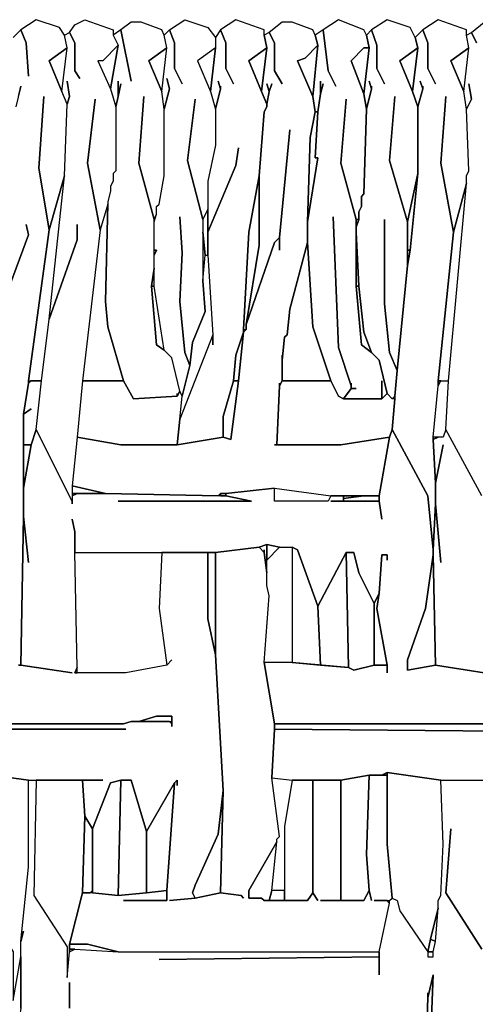
# Model space of a CAD drawing. Units: inches. Extents: x -27 to 28.2, y -27.7 to 22.4.
# Drawn here: x -12.7 to -9.2, y 12.2 to 19.7 of the extents above; entities that cross this region are included whole.
import ezdxf

# ---------------------------------------------------------------- set-up
doc = ezdxf.new("R2010")
doc.units = ezdxf.units.IN
doc.header["$MEASUREMENT"] = 0

msp = doc.modelspace()

# ---------------------------------------------------------------- linework, layer by layer
at = {"color": 7}
for points in [[(-12.7119, 14.7868, 0), (-12.6922, 14.7868, 0), (-12.6725, 15.9285, 0), (-12.6725, 16.716, 0), (-12.6331, 16.9522, 0), (-12.6331, 16.9719, 0), (-12.4756, 18.1333, 0), (-12.5543, 18.6058, 0), (-12.515, 19.1569, 0), (-12.5543, 18.6058, 0), (-12.4756, 18.1333, 0), (-12.3574, 18.5467, 0), (-12.3378, 19.0979, 0), (-12.3771, 19.1963, 0), (-12.4756, 19.4325, 0), (-12.3378, 19.531, 0), (-12.3574, 19.6294, 0), (-12.3968, 19.6884, 0), (-12.574, 19.7475, 0), (-12.6922, 19.6688, 0), (-12.6528, 19.5703, 0), (-12.6331, 19.3144, 0), (-12.6528, 19.5703, 0), (-12.6922, 19.6688, 0), (-12.7512, 19.6097, 0)], [(-9.1875, 19.5703, 0), (-9.2268, 19.6491, 0), (-9.1284, 19.7278, 0)], [(-9.1481, 16.086, 0), (-9.4237, 16.5978, 0), (-9.404, 16.9719, 0), (-9.2662, 18.4876, 0), (-9.2662, 18.5467, 0), (-9.2465, 18.5861, 0), (-9.2662, 19.0585, 0), (-9.2268, 19.1373, 0), (-9.2465, 19.2554, 0), (-9.2268, 19.1373, 0), (-9.2662, 19.0585, 0), (-9.2859, 19.1963, 0), (-9.2465, 19.531, 0), (-9.2662, 19.6294, 0), (-9.2268, 19.6491, 0), (-9.1875, 19.5703, 0)], [(-12.7119, 19.1569, 0), (-12.6922, 19.2357, 0), (-12.7315, 19.0782, 0)], [(-12.8694, 17.464, 0), (-12.6331, 18.0939, 0), (-12.6528, 18.1727, 0), (-12.6331, 18.0939, 0), (-12.8694, 17.464, 0)], [(-9.1481, 16.086, 0), (-9.4237, 16.5978, 0), (-9.4434, 16.5388, 0), (-9.4828, 16.5388, 0), (-9.5222, 16.5191, 0), (-9.5025, 16.1845, 0), (-9.4434, 16.4797, 0), (-9.5025, 16.1845, 0), (-9.5025, 16.027, 0), (-9.4631, 15.5742, 0), (-9.5025, 16.027, 0), (-9.5222, 15.6726, 0), (-9.5222, 15.6333, 0), (-9.5025, 14.7868, 0), (-9.1284, 14.7277, 0), (-9.5025, 14.7868, 0), (-9.7191, 14.7474, 0), (-9.7191, 14.8262, 0), (-9.5813, 15.2199, 0), (-9.5222, 15.6333, 0), (-9.5222, 15.6726, 0), (-9.5616, 16.086, 0), (-9.8372, 16.5978, 0), (-9.8569, 16.5388, 0), (-9.9357, 16.086, 0), (-9.9357, 16.0467, 0), (-9.916, 15.9089, 0), (-9.9357, 16.0467, 0), (-10.3098, 16.0467, 0), (-10.2113, 16.0467, 0), (-10.2113, 16.086, 0), (-10.3098, 16.086, 0), (-10.3294, 16.0467, 0), (-10.7429, 16.0467, 0), (-10.7429, 16.1451, 0), (-11.117, 16.1057, 0), (-11.117, 16.086, 0), (-10.9201, 16.0467, 0), (-11.944, 16.0467, 0), (-10.9201, 16.0467, 0), (-11.117, 16.086, 0), (-11.1761, 16.086, 0), (-12.0424, 16.1057, 0), (-12.259, 16.1057, 0), (-12.2984, 16.086, 0), (-12.2984, 16.027, 0), (-12.2984, 16.0467, 0), (-12.574, 16.5978, 0), (-12.6134, 16.4797, 0), (-12.6725, 16.1451, 0), (-12.6725, 15.9285, 0), (-12.6331, 15.5742, 0), (-12.6725, 15.9285, 0), (-12.6922, 14.7868, 0), (-12.2984, 14.7277, 0), (-12.6922, 14.7868, 0), (-12.7119, 14.7868, 0)], [(-13.0663, 13.96, 0), (-12.6331, 13.901, 0), (-12.0621, 13.901, 0), (-12.2196, 13.901, 0), (-12.1999, 13.6254, 0), (-12.1409, 13.5269, 0), (-12.003, 13.8813, 0), (-11.9243, 13.901, 0), (-11.8455, 13.901, 0), (-11.7274, 13.5072, 0), (-11.5108, 13.8813, 0), (-11.4911, 13.901, 0), (-11.4911, 13.8616, 0), (-11.4911, 13.901, 0), (-11.5108, 13.8813, 0), (-11.5699, 13.0545, 0), (-11.5699, 12.9757, 0), (-11.9046, 12.9757, 0), (-11.5699, 12.9757, 0), (-11.5699, 13.0545, 0), (-11.7274, 13.0348, 0), (-11.944, 13.0151, 0), (-12.1409, 13.0348, 0), (-12.2196, 13.0348, 0), (-12.3181, 12.6411, 0), (-12.1802, 12.6411, 0), (-11.944, 12.582, 0), (-9.9357, 12.582, 0), (-9.8569, 12.9561, 0), (-9.8766, 12.9757, 0), (-9.975, 12.9757, 0), (-9.8569, 12.9757, 0), (-9.8372, 12.9954, 0), (-9.8766, 13.4088, 0), (-9.8766, 13.9403, 0), (-10.0144, 13.9403, 0), (-10.0341, 13.3301, 0), (-10.0144, 13.0545, 0), (-9.9947, 12.9757, 0), (-10.0144, 13.0545, 0), (-10.0538, 12.9757, 0), (-10.3885, 12.9757, 0), (-10.231, 12.9757, 0), (-10.231, 13.901, 0), (-10.4476, 13.901, 0), (-10.4476, 13.0348, 0), (-10.4082, 12.9757, 0), (-10.4476, 13.0348, 0), (-10.487, 12.9757, 0), (-10.8217, 12.9757, 0), (-10.8414, 12.9954, 0), (-10.9398, 12.9954, 0), (-10.9398, 13.0545, 0), (-10.7232, 13.4285, 0), (-10.7232, 13.4482, 0), (-10.7035, 13.4679, 0), (-10.7626, 13.9206, 0), (-10.7429, 14.2947, 0), (-10.7429, 14.334, 0), (-10.8217, 14.8065, 0), (-10.7823, 15.3183, 0), (-10.802, 15.397, 0), (-10.802, 15.4955, 0), (-10.8217, 15.6529, 0), (-10.8611, 15.6923, 0), (-11.1958, 15.6529, 0), (-11.1958, 14.8655, 0), (-11.1367, 13.8222, 0), (-11.1564, 13.0348, 0), (-10.9989, 13.0151, 0), (-10.9792, 12.9954, 0), (-10.9989, 13.0151, 0), (-11.1564, 13.0348, 0), (-11.3533, 12.9954, 0), (-11.5502, 12.9757, 0), (-11.3533, 12.9954, 0), (-11.373, 13.0348, 0), (-11.3533, 13.0939, 0), (-11.1761, 13.4876, 0), (-11.1367, 13.8222, 0), (-11.1958, 14.8655, 0), (-11.2548, 15.1411, 0), (-11.2548, 15.6529, 0), (-11.6093, 15.6529, 0), (-11.6289, 15.2199, 0), (-11.5699, 14.7868, 0), (-11.5305, 14.8262, 0), (-11.5699, 14.7868, 0), (-11.8849, 14.7277, 0), (-12.2787, 14.7277, 0), (-12.259, 14.7671, 0), (-12.2787, 15.6529, 0), (-12.2787, 15.8104, 0), (-12.2984, 15.9089, 0), (-12.2787, 15.8104, 0), (-12.2787, 15.6529, 0), (-11.1958, 15.6529, 0), (-10.8611, 15.6923, 0), (-10.802, 15.712, 0), (-10.7035, 15.6923, 0), (-10.6051, 15.6923, 0), (-10.5657, 15.6726, 0), (-10.4082, 15.2396, 0), (-10.1916, 15.6529, 0), (-10.1326, 15.6529, 0), (-10.0932, 15.4955, 0), (-9.975, 15.2592, 0), (-9.9357, 15.338, 0), (-9.916, 15.6333, 0), (-9.8766, 15.6333, 0), (-9.8766, 15.5939, 0), (-9.8766, 15.6333, 0), (-9.916, 15.6333, 0), (-9.9357, 15.338, 0), (-9.9553, 15.2199, 0), (-9.8766, 14.7868, 0), (-9.8766, 14.7277, 0), (-9.8766, 14.7868, 0), (-9.975, 14.7868, 0), (-10.1326, 14.7474, 0), (-10.1719, 14.7671, 0), (-10.6051, 14.8065, 0), (-10.8217, 14.8065, 0), (-10.7429, 14.334, 0), (-8.7149, 14.334, 0)], [(-13.1056, 14.334, 0), (-11.9046, 14.334, 0), (-11.8455, 14.3537, 0), (-11.7865, 14.3537, 0), (-11.6486, 14.3931, 0), (-11.5305, 14.3931, 0), (-11.5305, 14.3143, 0), (-11.5305, 14.334, 0), (-11.5502, 14.3537, 0), (-11.8455, 14.3537, 0), (-11.9046, 14.334, 0), (-13.1056, 14.334, 0)], [(-8.3605, 14.334, 0), (-10.7429, 14.334, 0), (-10.7429, 14.2947, 0), (-8.7149, 14.275, 0), (-10.7429, 14.2947, 0), (-10.7626, 13.9206, 0), (-10.6051, 13.901, 0), (-10.231, 13.901, 0), (-10.0144, 13.9403, 0), (-9.916, 13.9403, 0), (-9.8766, 13.96, 0), (-9.4631, 13.901, 0), (-8.8921, 13.901, 0)], [(-13.3813, 14.2947, 0), (-11.8849, 14.2947, 0), (-13.9129, 14.2947, 0)], [(-12.6922, 12.149, 0), (-12.6922, 12.6608, 0), (-12.6725, 12.7395, 0), (-12.6922, 12.6608, 0), (-12.6331, 13.2316, 0), (-12.6331, 13.901, 0), (-12.574, 13.901, 0), (-12.5937, 13.0151, 0), (-12.3378, 12.6214, 0), (-12.3378, 12.3852, 0), (-12.3181, 12.582, 0), (-12.2787, 12.6017, 0), (-11.944, 12.582, 0), (-9.9357, 12.582, 0), (-9.9357, 12.5427, 0), (-11.6289, 12.523, 0), (-9.9357, 12.5427, 0), (-9.9357, 12.4049, 0), (-9.9357, 12.582, 0), (-9.8569, 12.9561, 0), (-9.8569, 12.9757, 0), (-9.8372, 12.9954, 0), (-9.7978, 12.9757, 0), (-9.7781, 12.897, 0), (-9.5616, 12.582, 0), (-9.5616, 12.5427, 0), (-9.5222, 12.5427, 0), (-9.5222, 12.582, 0), (-9.5025, 12.6608, 0), (-9.4828, 12.9167, 0), (-9.4828, 12.9757, 0), (-9.4631, 13.0151, 0), (-9.4434, 13.4088, 0), (-9.4631, 13.901, 0), (-9.0299, 13.901, 0)], [(-9.1481, 12.6017, 0), (-9.4237, 13.0348, 0), (-9.3844, 13.5269, 0), (-9.4237, 13.0348, 0), (-9.1481, 12.6017, 0)], [(-12.7512, 12.208, 0), (-12.6922, 12.5427, 0), (-12.6922, 12.149, 0), (-12.7315, 11.893, 0)], [(-12.3181, 12.149, 0), (-12.3181, 12.3458, 0), (-12.3181, 12.149, 0)], [(-9.5813, 11.7159, 0), (-9.5616, 12.2277, 0), (-9.5222, 12.4049, 0), (-9.5419, 11.8734, 0)], [(-9.5419, 11.8734, 0), (-9.5222, 12.4049, 0), (-9.5616, 12.2277, 0), (-9.5616, 12.2671, 0), (-9.5616, 12.2277, 0), (-9.5813, 11.7159, 0)]]:
    msp.add_polyline3d(points, dxfattribs=at)
for points in [[(-12.259, 18.1727, 0), (-12.259, 18.0546, 0), (-12.4756, 17.4443, 0), (-12.3574, 18.5467, 0), (-12.3378, 19.0979, 0), (-12.3181, 19.1569, 0), (-12.3378, 19.2751, 0), (-12.3181, 19.1569, 0), (-12.3378, 19.0979, 0), (-12.3771, 19.1963, 0), (-12.3378, 19.531, 0), (-12.3574, 19.6294, 0), (-12.3181, 19.6491, 0), (-12.2787, 19.5703, 0), (-12.2787, 19.3538, 0), (-12.2393, 19.2947, 0), (-12.2787, 19.3538, 0), (-12.2787, 19.5703, 0), (-12.3181, 19.6491, 0), (-12.2787, 19.7081, 0), (-12.1999, 19.7475, 0), (-11.9834, 19.6688, 0), (-11.9834, 19.6294, 0), (-11.944, 19.5507, 0), (-12.0621, 19.4325, 0), (-12.1015, 19.4325, 0), (-12.003, 19.216, 0), (-11.9637, 19.0782, 0), (-11.9637, 18.5861, 0), (-11.9834, 18.5664, 0), (-11.9834, 18.5073, 0), (-12.003, 18.468, 0), (-12.003, 18.4286, 0), (-12.0227, 18.3498, 0), (-12.0227, 18.3302, 0), (-12.0818, 18.1333, 0), (-12.1802, 18.6451, 0), (-12.1212, 19.1373, 0), (-12.1802, 18.6451, 0), (-12.0818, 18.1333, 0), (-12.2196, 16.9719, 0), (-12.259, 16.5388, 0), (-12.2984, 16.1648, 0), (-12.2984, 16.0467, 0), (-12.574, 16.5978, 0), (-12.5347, 16.9719, 0), (-12.4756, 17.4443, 0), (-12.259, 18.0546, 0)], [(-10.7429, 16.4797, 0), (-10.7232, 16.4797, 0), (-10.7035, 16.9325, 0), (-10.7035, 16.9522, 0), (-10.7035, 16.9325, 0), (-10.6839, 16.9719, 0), (-10.6839, 17.1687, 0), (-10.6839, 17.1294, 0), (-10.6642, 17.3065, 0), (-10.6445, 17.3262, 0), (-10.6248, 17.5231, 0), (-10.487, 18.0349, 0), (-10.487, 18.1924, 0), (-10.4673, 18.842, 0), (-10.4279, 19.0388, 0), (-10.4476, 19.1569, 0), (-10.5657, 19.4325, 0), (-10.5066, 19.4522, 0), (-10.4082, 19.5507, 0), (-10.4279, 19.6294, 0), (-10.4476, 19.6688, 0), (-10.6051, 19.7278, 0), (-10.6839, 19.7278, 0), (-10.7823, 19.6491, 0), (-10.7429, 19.5703, 0), (-10.7429, 19.3538, 0), (-10.6839, 19.2554, 0), (-10.7429, 19.3538, 0), (-10.7429, 19.5703, 0), (-10.7823, 19.6491, 0), (-10.8217, 19.6294, 0), (-10.802, 19.531, 0), (-10.8414, 19.1963, 0), (-10.802, 19.0979, 0), (-10.7823, 19.1963, 0), (-10.802, 19.2554, 0), (-10.7823, 19.1963, 0), (-10.7626, 19.2554, 0), (-10.7823, 19.1963, 0), (-10.802, 19.0979, 0), (-10.802, 19.0782, 0), (-10.8217, 19.0388, 0), (-10.8611, 18.5467, 0), (-10.8611, 18.0152, 0), (-10.9595, 17.4049, 0), (-10.7429, 18.0349, 0), (-10.7035, 18.0742, 0), (-10.6248, 18.901, 0), (-10.7035, 18.0742, 0), (-10.7035, 17.9758, 0), (-10.7035, 18.0742, 0), (-10.7429, 18.0349, 0), (-10.9595, 17.4049, 0), (-10.9595, 17.3656, 0), (-10.9792, 17.3459, 0), (-11.0186, 16.9719, 0), (-11.0776, 16.5191, 0), (-11.1367, 16.5388, 0), (-11.4911, 16.4797, 0), (-11.9243, 16.4797, 0), (-12.259, 16.5388, 0), (-12.2984, 16.1648, 0), (-12.0424, 16.1057, 0), (-11.1761, 16.086, 0), (-11.1564, 16.1057, 0), (-11.117, 16.1057, 0), (-10.7429, 16.1451, 0), (-10.3098, 16.086, 0), (-9.9357, 16.086, 0), (-9.8569, 16.5388, 0), (-10.231, 16.4797, 0)], [(-11.4911, 16.8734, 0), (-11.4911, 16.8538, 0), (-11.4714, 16.8931, 0), (-11.5305, 17.149, 0), (-11.5896, 17.2081, 0), (-11.6486, 17.2475, 0), (-11.688, 17.7002, 0), (-11.6683, 17.838, 0), (-11.6683, 18.212, 0), (-11.7865, 18.6451, 0), (-11.7471, 19.1569, 0), (-11.7865, 18.6451, 0), (-11.6683, 18.212, 0), (-11.6486, 18.2514, 0), (-11.6486, 18.3105, 0), (-11.6289, 18.3302, 0), (-11.5896, 18.5467, 0), (-11.5896, 19.0585, 0), (-11.6093, 19.1963, 0), (-11.7077, 19.4325, 0), (-11.5699, 19.531, 0), (-11.5896, 19.6294, 0), (-11.6093, 19.6688, 0), (-11.7668, 19.7278, 0), (-11.8455, 19.7278, 0), (-11.9243, 19.6688, 0), (-11.8455, 19.2751, 0), (-11.9243, 19.6688, 0), (-11.9834, 19.6294, 0), (-11.944, 19.5507, 0), (-12.003, 19.216, 0), (-11.9637, 19.0782, 0), (-11.944, 19.1569, 0), (-11.944, 19.2751, 0), (-11.944, 19.1569, 0), (-11.9243, 19.2554, 0), (-11.944, 19.1569, 0), (-11.9637, 19.0782, 0), (-11.9637, 18.5861, 0), (-11.9834, 18.5664, 0), (-11.9834, 18.5073, 0), (-12.003, 18.468, 0), (-12.003, 18.4286, 0), (-12.0227, 18.3498, 0), (-12.0227, 18.3302, 0), (-12.0424, 17.5821, 0), (-12.0227, 17.3853, 0), (-11.9046, 16.9719, 0), (-11.8258, 16.8341, 0), (-11.4911, 16.8538, 0)], [(-11.5502, 19.216, 0), (-11.5699, 19.2947, 0), (-11.5502, 19.216, 0), (-11.5896, 19.0585, 0), (-11.6093, 19.1963, 0), (-11.5699, 19.531, 0), (-11.5896, 19.6294, 0), (-11.5502, 19.6688, 0), (-11.5108, 19.5703, 0), (-11.5108, 19.3735, 0), (-11.4517, 19.2554, 0), (-11.5108, 19.3735, 0), (-11.5108, 19.5703, 0), (-11.5502, 19.6688, 0), (-11.432, 19.7475, 0), (-11.2548, 19.6884, 0), (-11.1958, 19.6097, 0), (-11.1958, 19.531, 0), (-11.3336, 19.4325, 0), (-11.2352, 19.1963, 0), (-11.1958, 19.0585, 0), (-11.1958, 18.7829, 0), (-11.2548, 18.5073, 0), (-11.2548, 18.2908, 0), (-11.2942, 18.212, 0), (-11.4124, 18.6648, 0), (-11.3533, 19.1373, 0), (-11.4124, 18.6648, 0), (-11.2942, 18.212, 0), (-11.2942, 17.7396, 0), (-11.2745, 17.5034, 0), (-11.373, 17.2671, 0), (-11.3927, 17.09, 0), (-11.432, 17.1884, 0), (-11.4714, 17.5821, 0), (-11.4517, 17.9561, 0), (-11.4714, 18.2317, 0), (-11.4517, 17.9561, 0), (-11.4714, 17.5821, 0), (-11.432, 17.1884, 0), (-11.3927, 17.09, 0), (-11.4517, 16.8538, 0), (-11.4714, 16.8931, 0), (-11.5305, 17.149, 0), (-11.5896, 17.2081, 0), (-11.6683, 17.7002, 0), (-11.6683, 17.9365, 0), (-11.6486, 17.9758, 0), (-11.6683, 17.9758, 0), (-11.6683, 18.1924, 0), (-11.6486, 18.2514, 0), (-11.6486, 18.3105, 0), (-11.6289, 18.3302, 0), (-11.5896, 18.5467, 0), (-11.5896, 19.0585, 0)], [(-11.058, 19.2554, 0), (-11.117, 19.3735, 0), (-11.117, 19.5703, 0), (-11.1564, 19.6688, 0), (-11.1958, 19.6097, 0), (-11.1958, 19.531, 0), (-11.2352, 19.1963, 0), (-11.1958, 19.0585, 0), (-11.1564, 19.216, 0), (-11.1761, 19.2751, 0), (-11.1564, 19.216, 0), (-11.1564, 19.2357, 0), (-11.1564, 19.216, 0), (-11.1958, 19.0585, 0), (-11.1958, 18.7829, 0), (-11.2548, 18.5073, 0), (-11.2548, 18.1136, 0), (-11.0383, 18.6254, 0), (-11.0186, 18.7632, 0), (-11.0383, 18.6254, 0), (-11.2548, 18.1136, 0), (-11.2548, 17.9365, 0), (-11.2155, 17.3262, 0), (-11.2155, 17.2475, 0), (-11.2155, 17.3262, 0), (-11.4714, 16.6766, 0), (-11.4911, 16.4797, 0), (-11.1367, 16.5388, 0), (-11.1367, 16.6963, 0), (-11.058, 16.9719, 0), (-11.0383, 17.1687, 0), (-10.9792, 17.3459, 0), (-10.9792, 17.3656, 0), (-10.9398, 18.1136, 0), (-10.8611, 18.5467, 0), (-10.8217, 19.0388, 0), (-10.802, 19.0782, 0), (-10.802, 19.0979, 0), (-10.8414, 19.1963, 0), (-10.9398, 19.4325, 0), (-10.802, 19.531, 0), (-10.8217, 19.6294, 0), (-10.8217, 19.6688, 0), (-11.0383, 19.7475, 0), (-11.1564, 19.6688, 0), (-11.117, 19.5703, 0), (-11.117, 19.3735, 0)], [(-9.916, 16.9719, 0), (-9.916, 16.8341, 0), (-9.8766, 16.8734, 0), (-9.9357, 17.1294, 0), (-9.9947, 17.1884, 0), (-10.0735, 17.2475, 0), (-10.1129, 17.7002, 0), (-10.1129, 18.212, 0), (-10.231, 18.6451, 0), (-10.1916, 19.1373, 0), (-10.231, 18.6451, 0), (-10.1129, 18.212, 0), (-10.0932, 18.212, 0), (-10.0932, 18.2711, 0), (-10.0735, 18.3105, 0), (-10.0735, 18.3892, 0), (-10.0538, 18.4089, 0), (-10.0341, 19.0585, 0), (-10.0538, 19.1766, 0), (-10.1522, 19.4325, 0), (-10.0538, 19.531, 0), (-10.0144, 19.531, 0), (-10.0341, 19.6294, 0), (-10.0538, 19.6688, 0), (-10.2507, 19.7475, 0), (-10.3688, 19.6688, 0), (-10.3294, 19.3538, 0), (-10.2704, 19.2357, 0), (-10.3294, 19.3538, 0), (-10.3688, 19.6688, 0), (-10.4279, 19.6294, 0), (-10.4082, 19.5507, 0), (-10.4476, 19.1569, 0), (-10.4279, 19.0388, 0), (-10.4082, 19.0388, 0), (-10.3885, 19.1766, 0), (-10.3885, 19.2751, 0), (-10.3885, 19.1766, 0), (-10.3688, 19.2554, 0), (-10.3885, 19.1766, 0), (-10.4082, 19.0388, 0), (-10.4279, 18.6845, 0), (-10.4082, 18.6845, 0), (-10.487, 18.1924, 0), (-10.487, 18.0349, 0), (-10.4476, 17.3853, 0), (-10.3098, 16.9719, 0), (-10.2507, 16.8538, 0), (-10.2113, 16.8341, 0), (-10.1522, 16.9128, 0), (-10.1522, 16.9325, 0), (-10.2507, 17.2278, 0), (-10.2901, 18.2317, 0), (-10.2507, 17.2278, 0), (-10.1522, 16.9325, 0), (-10.1522, 16.9522, 0), (-10.1522, 16.9128, 0), (-10.1129, 16.9128, 0), (-10.1522, 16.9128, 0), (-10.2113, 16.8341, 0), (-9.916, 16.8341, 0)], [(-9.8963, 18.212, 0), (-9.8963, 17.5624, 0), (-9.8569, 17.1884, 0), (-9.7978, 17.0506, 0), (-9.7191, 17.8577, 0), (-9.7191, 18.1924, 0), (-9.8569, 18.6648, 0), (-9.8175, 19.1569, 0), (-9.8569, 18.6648, 0), (-9.7191, 18.1924, 0), (-9.6403, 18.5664, 0), (-9.6403, 19.0782, 0), (-9.6797, 19.1963, 0), (-9.7781, 19.4325, 0), (-9.6403, 19.531, 0), (-9.66, 19.6097, 0), (-9.6994, 19.6884, 0), (-9.8766, 19.7475, 0), (-9.9947, 19.6688, 0), (-9.9553, 19.5507, 0), (-9.9553, 19.3735, 0), (-9.8963, 19.2554, 0), (-9.9553, 19.3735, 0), (-9.9553, 19.5507, 0), (-9.9947, 19.6688, 0), (-10.0341, 19.6294, 0), (-10.0144, 19.531, 0), (-10.0538, 19.1766, 0), (-10.0341, 19.0585, 0), (-9.9947, 19.216, 0), (-10.0144, 19.2751, 0), (-9.9947, 19.216, 0), (-9.9947, 19.2357, 0), (-9.9947, 19.216, 0), (-10.0341, 19.0585, 0), (-10.0538, 18.4089, 0), (-10.0735, 18.3892, 0), (-10.0735, 18.3105, 0), (-10.0932, 18.2711, 0), (-10.0932, 18.212, 0), (-10.1129, 18.153, 0), (-10.1129, 18.1136, 0), (-10.0932, 17.7002, 0), (-10.0538, 17.3459, 0), (-9.9947, 17.1884, 0), (-9.9357, 17.1294, 0), (-9.8766, 16.8734, 0), (-9.8372, 16.8341, 0), (-9.8175, 16.8538, 0), (-9.7978, 17.0506, 0), (-9.8569, 17.1884, 0), (-9.8963, 17.5624, 0)], [(-9.4237, 19.1569, 0), (-9.4631, 18.6451, 0), (-9.3647, 18.1136, 0), (-9.2662, 18.4876, 0), (-9.2662, 18.5467, 0), (-9.2465, 18.5861, 0), (-9.2662, 19.0585, 0), (-9.2859, 19.1963, 0), (-9.3844, 19.4325, 0), (-9.2465, 19.531, 0), (-9.2662, 19.6294, 0), (-9.2662, 19.6688, 0), (-9.4828, 19.7475, 0), (-9.6009, 19.6688, 0), (-9.5616, 19.5703, 0), (-9.5616, 19.3735, 0), (-9.5025, 19.2554, 0), (-9.5616, 19.3735, 0), (-9.5616, 19.5703, 0), (-9.6009, 19.6688, 0), (-9.66, 19.6097, 0), (-9.6403, 19.531, 0), (-9.6797, 19.1963, 0), (-9.6403, 19.0782, 0), (-9.6009, 19.216, 0), (-9.6206, 19.2751, 0), (-9.6009, 19.216, 0), (-9.6009, 19.2357, 0), (-9.6009, 19.216, 0), (-9.6403, 19.0782, 0), (-9.6403, 18.5664, 0), (-9.6994, 17.9758, 0), (-9.7191, 17.8577, 0), (-9.7978, 17.0506, 0), (-9.8175, 16.8538, 0), (-9.8175, 16.8341, 0), (-9.8372, 16.5978, 0), (-9.5616, 16.086, 0), (-9.5222, 15.6726, 0), (-9.5025, 16.027, 0), (-9.5025, 16.1845, 0), (-9.5222, 16.5191, 0), (-9.5222, 16.5388, 0), (-9.4828, 16.9325, 0), (-9.4828, 16.9719, 0), (-9.3647, 18.1136, 0), (-9.4631, 18.6451, 0)], [(-12.3771, 19.1963, 0), (-12.3378, 19.531, 0), (-12.4756, 19.4325, 0)], [(-12.003, 19.216, 0), (-11.944, 19.5507, 0), (-12.0621, 19.4325, 0), (-12.1015, 19.4325, 0)], [(-11.6093, 19.1963, 0), (-11.5699, 19.531, 0), (-11.7077, 19.4325, 0)], [(-11.2352, 19.1963, 0), (-11.1958, 19.531, 0), (-11.3336, 19.4325, 0)], [(-10.8414, 19.1963, 0), (-10.802, 19.531, 0), (-10.9398, 19.4325, 0)], [(-10.4476, 19.1569, 0), (-10.4082, 19.5507, 0), (-10.5066, 19.4522, 0), (-10.5657, 19.4325, 0)], [(-10.0538, 19.1766, 0), (-10.0144, 19.531, 0), (-10.0538, 19.531, 0), (-10.1522, 19.4325, 0)], [(-9.6797, 19.1963, 0), (-9.6403, 19.531, 0), (-9.7781, 19.4325, 0)], [(-9.2859, 19.1963, 0), (-9.2465, 19.531, 0), (-9.3844, 19.4325, 0)], [(-10.487, 18.1924, 0), (-10.4082, 18.6845, 0), (-10.4279, 18.6845, 0), (-10.4082, 19.0388, 0), (-10.4279, 19.0388, 0), (-10.4673, 18.842, 0)], [(-12.4756, 18.1333, 0), (-12.6331, 16.9719, 0), (-12.5347, 16.9719, 0), (-12.4756, 17.4443, 0), (-12.3574, 18.5467, 0)], [(-10.9792, 17.3656, 0), (-10.9595, 17.3656, 0), (-10.9595, 17.4049, 0), (-10.8611, 18.0152, 0), (-10.8611, 18.5467, 0), (-10.9398, 18.1136, 0)], [(-9.7191, 18.1924, 0), (-9.7191, 17.9758, 0), (-9.6994, 17.9758, 0), (-9.6403, 18.5664, 0)], [(-9.3647, 18.1136, 0), (-9.4828, 16.9719, 0), (-9.404, 16.9719, 0), (-9.2662, 18.4876, 0)], [(-12.0818, 18.1333, 0), (-12.2196, 16.9719, 0), (-11.9046, 16.9719, 0), (-12.0227, 17.3853, 0), (-12.0424, 17.5821, 0), (-12.0227, 18.3302, 0)], [(-11.2942, 18.212, 0), (-11.2942, 18.1136, 0), (-11.2745, 17.9365, 0), (-11.2548, 17.9365, 0), (-11.2548, 18.2908, 0)], [(-10.1129, 18.212, 0), (-10.1129, 18.153, 0), (-10.0932, 18.212, 0)], [(-11.2942, 18.1136, 0), (-11.2942, 17.7396, 0), (-11.2745, 17.9365, 0)], [(-10.1129, 18.1136, 0), (-10.1129, 17.7002, 0), (-10.0932, 17.7002, 0)], [(-10.6445, 17.3262, 0), (-10.6642, 17.3065, 0), (-10.6839, 17.1294, 0), (-10.6839, 16.9719, 0), (-10.3098, 16.9719, 0), (-10.4476, 17.3853, 0), (-10.487, 18.0349, 0), (-10.6248, 17.5231, 0)], [(-11.6683, 17.9365, 0), (-11.6683, 17.9758, 0), (-11.6486, 17.9758, 0)], [(-9.7191, 17.9758, 0), (-9.7191, 17.8577, 0), (-9.6994, 17.9758, 0)], [(-11.2548, 17.9365, 0), (-11.2155, 17.3262, 0), (-11.4714, 16.6766, 0), (-11.4517, 16.8538, 0), (-11.3927, 17.09, 0), (-11.373, 17.2671, 0), (-11.2745, 17.5034, 0), (-11.2942, 17.7396, 0), (-11.2745, 17.9365, 0)], [(-11.688, 17.7002, 0), (-11.6683, 17.7002, 0), (-11.6683, 17.838, 0)], [(-11.688, 17.7002, 0), (-11.6486, 17.2475, 0), (-11.5896, 17.2081, 0), (-11.6683, 17.7002, 0)], [(-10.1129, 17.7002, 0), (-10.0735, 17.2475, 0), (-9.9947, 17.1884, 0), (-10.0538, 17.3459, 0), (-10.0932, 17.7002, 0)], [(-11.058, 16.9719, 0), (-11.0186, 16.9719, 0), (-10.9792, 17.3459, 0), (-11.0383, 17.1687, 0)], [(-12.6134, 16.7553, 0), (-12.6725, 16.716, 0), (-12.6725, 16.4797, 0), (-12.6134, 16.4797, 0), (-12.574, 16.5978, 0), (-12.5347, 16.9719, 0), (-12.6134, 16.9719, 0), (-12.6331, 16.9522, 0), (-12.6725, 16.716, 0)], [(-12.2196, 16.9719, 0), (-12.259, 16.5388, 0), (-11.9243, 16.4797, 0), (-11.4911, 16.4797, 0), (-11.4714, 16.6766, 0), (-11.4517, 16.8538, 0), (-11.4714, 16.8931, 0), (-11.4911, 16.8538, 0), (-11.8258, 16.8341, 0), (-11.9046, 16.9719, 0)], [(-11.058, 16.9719, 0), (-11.1367, 16.6963, 0), (-11.1367, 16.5388, 0), (-11.0776, 16.5191, 0), (-11.0186, 16.9719, 0)], [(-10.6839, 16.9719, 0), (-10.7035, 16.9325, 0), (-10.7232, 16.4797, 0), (-10.231, 16.4797, 0), (-9.8569, 16.5388, 0), (-9.8372, 16.5978, 0), (-9.8175, 16.8341, 0), (-9.8372, 16.8341, 0), (-9.8766, 16.8734, 0), (-9.916, 16.8341, 0), (-10.2113, 16.8341, 0), (-10.2507, 16.8538, 0), (-10.3098, 16.9719, 0)], [(-9.4828, 16.9719, 0), (-9.4828, 16.9325, 0), (-9.4631, 16.9719, 0)], [(-9.5222, 16.5388, 0), (-9.5222, 16.5191, 0), (-9.4828, 16.5388, 0)], [(-12.6725, 16.4797, 0), (-12.6725, 16.1451, 0), (-12.6134, 16.4797, 0)], [(-12.2984, 16.1648, 0), (-12.2984, 16.1057, 0), (-12.0424, 16.1057, 0)], [(-10.3098, 16.086, 0), (-10.3294, 16.0467, 0), (-10.7429, 16.0467, 0), (-10.7429, 16.1451, 0)], [(-12.2984, 16.1057, 0), (-12.2984, 16.086, 0), (-12.259, 16.1057, 0)], [(-11.1564, 16.1057, 0), (-11.1564, 16.086, 0), (-11.117, 16.086, 0), (-11.117, 16.1057, 0)], [(-10.0538, 16.086, 0), (-10.2113, 16.0663, 0), (-10.2113, 16.0467, 0), (-9.9357, 16.0467, 0), (-9.9357, 16.086, 0)], [(-10.2113, 16.086, 0), (-10.2113, 16.0663, 0), (-10.0538, 16.086, 0)], [(-10.8217, 15.6726, 0), (-10.8217, 15.6529, 0), (-10.802, 15.4955, 0), (-10.802, 15.712, 0), (-10.8611, 15.6923, 0), (-10.8217, 15.6529, 0)], [(-10.802, 15.712, 0), (-10.802, 15.5939, 0), (-10.7035, 15.6923, 0)], [(-10.6051, 15.6923, 0), (-10.6051, 14.8065, 0), (-10.3885, 14.7868, 0), (-10.4082, 15.2396, 0), (-10.5657, 15.6726, 0)], [(-11.6093, 15.6529, 0), (-11.6289, 15.2199, 0), (-11.5699, 14.7868, 0), (-11.8849, 14.7277, 0), (-12.259, 14.7277, 0), (-12.259, 14.7671, 0), (-12.2787, 15.6529, 0)], [(-11.2548, 15.6529, 0), (-11.2548, 15.1411, 0), (-11.1958, 14.8655, 0), (-11.1958, 15.6529, 0)], [(-10.4082, 15.2396, 0), (-10.3885, 14.7868, 0), (-10.1719, 14.7671, 0), (-10.1916, 15.6529, 0)], [(-10.1916, 15.6529, 0), (-10.1719, 14.7671, 0), (-10.1326, 14.7474, 0), (-9.975, 14.7868, 0), (-9.975, 15.2592, 0), (-10.0932, 15.4955, 0), (-10.1326, 15.6529, 0)], [(-9.5025, 14.7868, 0), (-9.5222, 15.6333, 0), (-9.5813, 15.2199, 0), (-9.7191, 14.8262, 0), (-9.7191, 14.7474, 0)], [(-9.975, 15.2592, 0), (-9.975, 14.7868, 0), (-9.8766, 14.7868, 0), (-9.9553, 15.2199, 0), (-9.9357, 15.338, 0)], [(-12.259, 14.7277, 0), (-12.259, 14.7671, 0), (-12.2787, 14.7277, 0)], [(-11.7865, 14.3537, 0), (-11.5305, 14.3537, 0), (-11.5305, 14.3931, 0), (-11.6486, 14.3931, 0)], [(-13.0072, 13.0939, 0), (-13.0269, 13.0348, 0), (-13.0269, 13.0151, 0), (-12.7512, 12.582, 0), (-12.7512, 12.208, 0), (-12.6922, 12.5427, 0), (-12.6922, 12.6608, 0), (-12.6331, 13.2316, 0), (-12.6331, 13.901, 0), (-13.0663, 13.96, 0), (-13.0466, 13.271, 0), (-13.0269, 13.0348, 0)], [(-10.231, 13.901, 0), (-10.231, 12.9757, 0), (-10.0538, 12.9757, 0), (-10.0144, 13.0545, 0), (-10.0341, 13.3301, 0), (-10.0144, 13.9403, 0)], [(-9.916, 13.9403, 0), (-9.8766, 13.9403, 0), (-9.8766, 13.96, 0)], [(-9.8766, 13.96, 0), (-9.8766, 13.4088, 0), (-9.8372, 12.9954, 0), (-9.7978, 12.9757, 0), (-9.7781, 12.897, 0), (-9.5616, 12.582, 0), (-9.5419, 12.6805, 0), (-9.4828, 12.9167, 0), (-9.4828, 12.9757, 0), (-9.4631, 13.0151, 0), (-9.4434, 13.4088, 0), (-9.4631, 13.901, 0)], [(-12.574, 13.901, 0), (-12.5937, 13.0151, 0), (-12.3378, 12.6214, 0), (-12.3378, 12.3852, 0), (-12.3181, 12.582, 0), (-12.3181, 12.6411, 0), (-12.2196, 13.0348, 0), (-12.1999, 13.6254, 0), (-12.2196, 13.901, 0)], [(-12.1409, 13.5269, 0), (-12.1409, 13.0348, 0), (-11.944, 13.0151, 0), (-11.9243, 13.901, 0), (-12.003, 13.8813, 0)], [(-11.9243, 13.901, 0), (-11.944, 13.0151, 0), (-11.7274, 13.0348, 0), (-11.7274, 13.5072, 0), (-11.8455, 13.901, 0)], [(-11.7274, 13.5072, 0), (-11.7274, 13.0348, 0), (-11.5699, 13.0545, 0), (-11.5108, 13.8813, 0)], [(-10.6051, 13.901, 0), (-10.6642, 13.5466, 0), (-10.6642, 12.9757, 0), (-10.487, 12.9757, 0), (-10.4476, 13.0348, 0), (-10.4476, 13.901, 0)], [(-11.3533, 12.9954, 0), (-11.1564, 13.0348, 0), (-11.1367, 13.8222, 0), (-11.1761, 13.4876, 0), (-11.3533, 13.0939, 0), (-11.373, 13.0348, 0)], [(-12.1999, 13.6254, 0), (-12.2196, 13.0348, 0), (-12.1606, 13.0348, 0), (-12.1409, 13.0545, 0), (-12.1409, 13.5269, 0)], [(-10.8414, 12.9954, 0), (-10.8217, 12.9757, 0), (-10.7823, 12.9757, 0), (-10.7626, 13.0545, 0), (-10.7232, 13.4285, 0), (-10.9398, 13.0545, 0), (-10.9398, 12.9954, 0)], [(-10.7823, 12.9757, 0), (-10.6642, 12.9757, 0), (-10.6642, 13.0545, 0), (-10.7626, 13.0545, 0)], [(-9.5419, 12.6805, 0), (-9.5025, 12.6608, 0), (-9.4828, 12.9167, 0)], [(-12.3181, 12.6411, 0), (-12.3181, 12.6017, 0), (-12.2787, 12.6017, 0), (-11.944, 12.582, 0), (-12.1802, 12.6411, 0)], [(-9.5419, 12.6805, 0), (-9.5616, 12.582, 0), (-9.5222, 12.582, 0), (-9.5025, 12.6608, 0)], [(-12.3181, 12.6017, 0), (-12.3181, 12.582, 0), (-12.2787, 12.6017, 0)], [(-9.5616, 12.582, 0), (-9.5616, 12.5427, 0), (-9.5222, 12.5427, 0), (-9.5222, 12.582, 0)]]:
    msp.add_polyline3d(points, close=True, dxfattribs=at)

doc.saveas('drawing.dxf')
